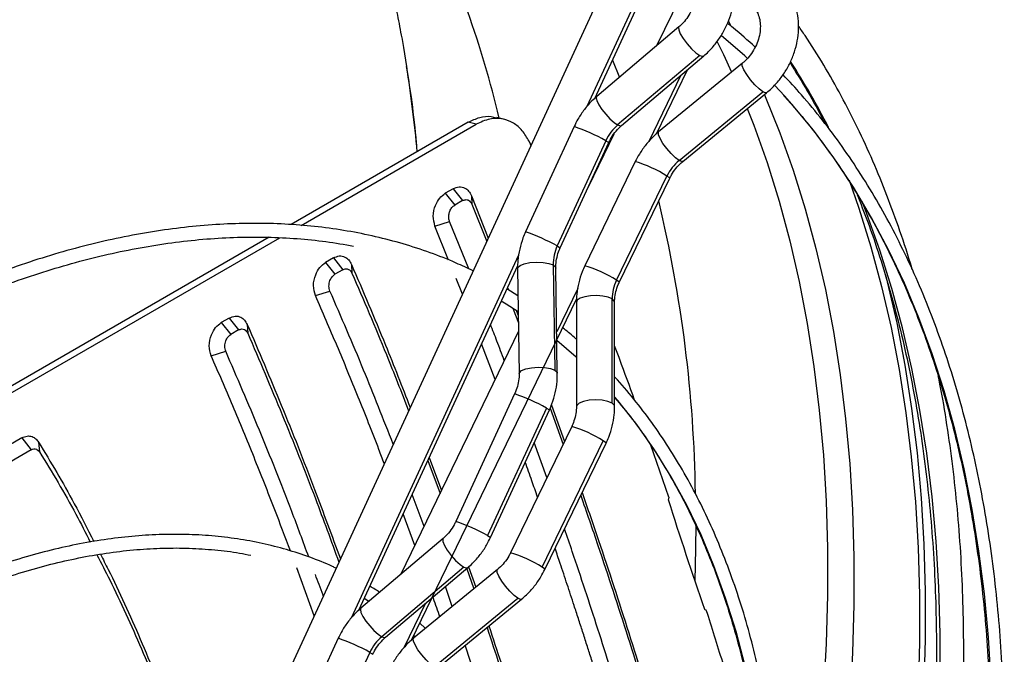
# Model space of a CAD drawing. Units: millimetres. Extents: x 5 to 414, y 3 to 291.
# Drawn here: x 240 to 246, y 74 to 78 of the extents above; entities that cross this region are included whole.
import ezdxf

# ---------------------------------------------------------------- set-up
doc = ezdxf.new("R2010")
doc.units = ezdxf.units.MM

msp = doc.modelspace()

# ---------------------------------------------------------------- linework, layer by layer
at = {"color": 7, "linetype": 'Continuous', "lineweight": 25}
for p, q in [((243.8807, 78.3217), (241.2033, 72.5182)), ((243.738, 77.4552), (244.0926, 78.2239)), ((244.2716, 78.0985), (244.1155, 77.7761)), ((244.2522, 77.8919), (243.7505, 77.4667)), ((244.3793, 77.7178), (243.8776, 77.2926)), ((243.9013, 77.2887), (244.4031, 77.7139)), ((244.6398, 77.6702), (244.128, 77.2508)), ((244.1148, 77.239), (244.304, 77.63)), ((244.8979, 77.4688), (244.8355, 77.5361)), ((244.2528, 77.0758), (244.7646, 77.4952)), ((244.2759, 77.0703), (244.7877, 77.4897)), ((243.1876, 77.3264), (243.139, 77.339)), ((242.9651, 77.3093), (241.8833, 76.6848)), ((241.9445, 76.6796), (243.0137, 77.2968)), ((243.0137, 77.2968), (242.9651, 77.3093)), ((243.6114, 77.2828), (243.315, 76.6403)), ((243.8547, 77.2374), (243.6998, 76.9174)), ((243.8052, 77.1967), (243.5088, 76.5542)), ((243.5269, 76.5425), (243.8233, 77.185)), ((243.9855, 77.0693), (243.6777, 76.4334)), ((243.8707, 76.3452), (244.1785, 76.9811)), ((243.8877, 76.3317), (244.1955, 76.9676)), ((242.873, 76.9035), (242.8248, 76.8757)), ((242.8248, 76.8757), (242.8823, 76.8032)), ((242.873, 76.9035), (242.9305, 76.831)), ((242.9842, 76.8611), (243.0873, 76.6019)), ((242.9842, 76.8611), (242.9862, 76.8097)), ((242.9305, 76.831), (242.8823, 76.8032)), ((242.9862, 76.8097), (243.0776, 76.5808)), ((242.762, 76.6759), (242.8511, 76.7027)), ((242.8455, 76.468), (242.762, 76.6759)), ((242.9678, 76.4141), (242.8511, 76.7027)), ((241.7493, 76.6075), (239.9552, 75.5718)), ((239.9552, 75.5312), (241.8141, 76.6043)), ((242.1418, 76.4815), (242.0933, 76.4535)), ((242.0933, 76.4535), (242.1508, 76.381)), ((242.1418, 76.4815), (242.1993, 76.4089)), ((242.2519, 76.4417), (242.2544, 76.389)), ((242.2969, 74.3317), (243.267, 76.4345)), ((243.4835, 76.4384), (243.493, 75.7966)), ((242.1993, 76.4089), (242.1508, 76.381)), ((243.2664, 76.416), (243.2758, 75.7742)), ((243.5092, 75.7777), (243.4997, 76.4194)), ((242.9293, 76.2593), (242.891, 76.3546)), ((242.0317, 76.251), (242.1203, 76.2791)), ((243.2688, 76.25), (243.2015, 76.2923)), ((243.2056, 76.3014), (243.2115, 76.286)), ((242.6181, 74.1476), (243.6263, 76.2301)), ((243.6253, 76.2103), (243.6259, 75.5737)), ((243.8441, 75.5938), (243.8436, 76.2305)), ((243.8592, 75.5739), (243.8586, 76.2105)), ((243.2391, 76.1688), (243.2713, 76.0841)), ((243.2604, 76.1567), (243.2706, 76.1298)), ((241.5054, 76.1141), (241.4569, 76.0861)), ((241.4569, 76.0861), (241.5144, 76.0136)), ((241.5054, 76.1141), (241.5629, 76.0416)), ((241.6155, 76.0743), (241.618, 76.0216)), ((241.5629, 76.0416), (241.5144, 76.0136)), ((243.272, 76.0337), (242.5539, 74.5503)), ((243.1292, 75.7387), (243.0463, 75.956)), ((241.3953, 75.8836), (241.4839, 75.9117)), ((243.2486, 75.6511), (242.8892, 74.8721)), ((243.4424, 75.565), (243.083, 74.786)), ((243.1011, 74.7743), (243.4605, 75.5534)), ((243.4645, 75.5631), (243.5439, 75.3432)), ((243.4728, 75.5829), (243.5526, 75.3612)), ((243.5968, 75.4525), (243.2236, 74.6815)), ((240.2382, 75.3825), (239.9552, 75.2191)), ((240.2382, 75.3825), (240.2957, 75.31)), ((240.3411, 75.3565), (240.3471, 75.297)), ((243.4455, 75.1398), (243.3686, 75.3542)), ((243.4166, 74.5933), (243.7899, 75.3644)), ((243.4336, 74.5798), (243.8068, 75.3508)), ((240.2957, 75.31), (239.9552, 75.1134)), ((244.191, 75.0205), (244.0797, 75.3387)), ((242.718, 75.2444), (242.7926, 75.0434)), ((242.7267, 75.2634), (242.8015, 75.0619)), ((242.6951, 74.8422), (242.6223, 75.037)), ((242.6385, 74.7251), (242.5679, 74.9191)), ((242.8112, 74.7684), (242.3094, 74.3432)), ((242.0241, 74.2973), (241.9177, 74.5896)), ((242.9383, 74.5943), (242.4365, 74.1691)), ((242.4603, 74.1652), (242.962, 74.5904)), ((243.1432, 74.5788), (242.6314, 74.1594)), ((242.9551, 74.5894), (242.9997, 74.4612)), ((242.9676, 74.5955), (243.0111, 74.4705)), ((242.8677, 74.353), (242.8252, 74.4744)), ((242.3575, 74.3839), (242.3291, 74.4016)), ((242.7562, 73.9845), (243.268, 74.4039)), ((242.7793, 73.9789), (243.2911, 74.3983)), ((242.7025, 74.2219), (242.6689, 74.2525)), ((242.1704, 74.1593), (241.874, 73.5168)), ((242.6413, 74.1675), (242.6329, 74.1751)), ((243.0397, 73.8347), (242.9472, 74.1165)), ((242.3642, 74.0732), (242.0677, 73.4307))]:
    msp.add_line(p, q, dxfattribs=at)
at = {"color": 8, "linetype": 'Continuous', "lineweight": 25}
for p, q in [((243.6923, 77.4072), (244.0745, 78.2356)), ((244.5538, 77.9267), (244.5693, 77.8985)), ((243.8455, 77.6883), (243.8881, 77.5834)), ((244.2641, 77.5961), (244.0684, 77.1918)), ((242.2513, 74.2837), (243.2734, 76.4993)), ((243.6338, 76.2942), (243.5054, 76.029)), ((242.7025, 74.3704), (242.5717, 74.1004))]:
    msp.add_line(p, q, dxfattribs=at)
at = {"color": 8, "linetype": 'Continuous', "lineweight": 25, "flags": 128}
for points in [[(244.2522, 77.8919), (244.25, 77.8887), (244.2505, 77.8732), (244.2603, 77.8492), (244.2782, 77.8197), (244.3021, 77.7881), (244.3291, 77.7583), (244.3559, 77.7339), (244.3793, 77.7178)], [(244.4849, 77.8011), (244.5238, 77.7223), (244.5737, 77.616)], [(244.3793, 77.7178), (244.3965, 77.7119), (244.4031, 77.7139)], [(244.7646, 77.4952), (244.7419, 77.5124), (244.7158, 77.5378), (244.6895, 77.5682), (244.6661, 77.6), (244.6484, 77.6294), (244.6386, 77.6529), (244.6379, 77.6675), (244.6398, 77.6702)], [(243.7505, 77.4667), (243.7473, 77.4589), (243.7509, 77.4412), (243.7626, 77.4167), (243.7811, 77.3879), (243.8045, 77.358), (243.8303, 77.3302), (243.8555, 77.3076), (243.8776, 77.2926)], [(244.7877, 77.4897), (244.7812, 77.4883), (244.7646, 77.4952)], [(244.7738, 77.4783), (244.7791, 77.466), (244.8683, 77.2454), (244.9497, 77.017), (245.0232, 76.7811), (245.0888, 76.538), (245.1463, 76.2879), (245.1957, 76.0311), (245.237, 75.7678), (245.27, 75.4984), (245.2949, 75.2232), (245.3114, 74.9424), (245.3197, 74.6564), (245.3197, 74.3654), (245.3114, 74.0698), (245.2949, 73.7699), (245.27, 73.466), (245.237, 73.1584), (245.1957, 72.8475), (245.1463, 72.5337), (245.0888, 72.2172), (245.0681, 72.1126)], [(246.1584, 73.8926), (246.1419, 74.1645), (246.1172, 74.431), (246.0842, 74.6915), (246.0432, 74.946), (245.994, 75.1939), (245.9367, 75.4352), (245.8715, 75.6694), (245.7984, 75.8964), (245.7174, 76.1158), (245.6287, 76.3275), (245.5323, 76.5312), (245.4285, 76.7266), (245.3172, 76.9135), (245.1986, 77.0917), (245.0729, 77.2611), (244.9402, 77.4213), (244.8979, 77.4688)], [(244.6693, 77.3927), (244.7092, 77.2908), (244.7902, 77.0634), (244.8634, 76.8284), (244.9287, 76.5863), (244.986, 76.3372), (245.0352, 76.0815), (245.0763, 75.8193), (245.1092, 75.5511), (245.134, 75.277), (245.1505, 74.9973), (245.1587, 74.7124), (245.1587, 74.4227), (245.1505, 74.1283), (245.134, 73.8296), (245.1092, 73.5269), (245.0763, 73.2206), (245.0352, 72.911), (244.986, 72.5985), (244.9642, 72.4736)], [(243.8776, 77.2926), (243.894, 77.2868), (243.9013, 77.2887)], [(244.2528, 77.0758), (244.2301, 77.093), (244.204, 77.1184), (244.1777, 77.1488), (244.1543, 77.1806), (244.1366, 77.21), (244.1268, 77.2335), (244.1261, 77.2481), (244.128, 77.2508)], [(243.8052, 77.1967), (243.8202, 77.188), (243.8233, 77.185)], [(244.2759, 77.0703), (244.2694, 77.0689), (244.2528, 77.0758)], [(244.1955, 76.9676), (244.1924, 76.9717), (244.1785, 76.9811)], [(245.848, 73.8982), (245.848, 74.1871), (245.8397, 74.4711), (245.8232, 74.7498), (245.7984, 75.023), (245.7654, 75.2903), (245.7242, 75.5515), (245.6749, 75.8063), (245.6175, 76.0544), (245.5521, 76.2955), (245.4787, 76.5293), (245.3975, 76.7557), (245.3702, 76.8255)], [(243.5088, 76.5542), (243.5233, 76.5458), (243.5269, 76.5425)], [(243.2664, 76.416), (243.2679, 76.4225), (243.2814, 76.4351), (243.3072, 76.4457), (243.3421, 76.4529), (243.3819, 76.4558), (243.4219, 76.4542), (243.4571, 76.4481), (243.4835, 76.4384)], [(243.4835, 76.4384), (243.4977, 76.4262), (243.4997, 76.4194)], [(243.8877, 76.3317), (243.885, 76.3354), (243.8707, 76.3452)], [(243.8436, 76.2305), (243.8194, 76.2408), (243.7869, 76.2479), (243.7495, 76.2509), (243.7113, 76.2496), (243.6764, 76.244), (243.6486, 76.2347), (243.631, 76.2228), (243.6253, 76.2103)], [(243.8586, 76.2105), (243.8567, 76.2179), (243.8436, 76.2305)], [(243.2758, 75.7742), (243.2774, 75.7807), (243.2909, 75.7933), (243.3167, 75.8039), (243.3516, 75.8111), (243.3914, 75.814), (243.4314, 75.8124), (243.4666, 75.8063), (243.493, 75.7966)], [(243.493, 75.7966), (243.5072, 75.7844), (243.5092, 75.7777)], [(243.8441, 75.5938), (243.8184, 75.6047), (243.7835, 75.6119), (243.7436, 75.6144), (243.7037, 75.6121), (243.6684, 75.6051), (243.642, 75.5944), (243.6278, 75.5811), (243.6259, 75.5737)], [(243.8592, 75.5739), (243.8576, 75.5806), (243.8441, 75.5938)], [(244.6563, 73.9885), (244.6008, 74.2002), (244.5373, 74.4047), (244.4659, 74.6017), (244.3867, 74.7908), (244.2999, 74.9719), (244.2054, 75.1446), (244.1036, 75.3088), (243.9944, 75.464), (243.8782, 75.6102), (243.8591, 75.6325)], [(243.4424, 75.565), (243.4574, 75.5563), (243.4605, 75.5534)], [(243.8068, 75.3508), (243.8042, 75.3545), (243.7899, 75.3644)], [(244.3547, 74.8567), (244.3537, 74.7074), (244.3489, 74.5087)], [(242.8112, 74.7684), (242.8089, 74.7652), (242.8095, 74.7497), (242.8193, 74.7257), (242.8372, 74.6962), (242.8611, 74.6646), (242.8881, 74.6348), (242.9149, 74.6104), (242.9383, 74.5943)], [(243.083, 74.786), (243.098, 74.7773), (243.1011, 74.7743)], [(242.9383, 74.5943), (242.9554, 74.5884), (242.962, 74.5904)], [(243.268, 74.4039), (243.2453, 74.421), (243.2192, 74.4464), (243.1929, 74.4768), (243.1694, 74.5086), (243.1518, 74.538), (243.142, 74.5615), (243.1413, 74.5761), (243.1432, 74.5788)], [(243.4336, 74.5798), (243.4309, 74.5835), (243.4166, 74.5933)], [(243.2911, 74.3983), (243.2845, 74.3969), (243.268, 74.4039)], [(242.3094, 74.3432), (242.3063, 74.3354), (242.3098, 74.3177), (242.3215, 74.2932), (242.3401, 74.2644), (242.3635, 74.2345), (242.3892, 74.2067), (242.4145, 74.1841), (242.4365, 74.1691)], [(242.4365, 74.1691), (242.453, 74.1633), (242.4603, 74.1652)], [(242.7562, 73.9845), (242.7335, 74.0016), (242.7074, 74.027), (242.6811, 74.0574), (242.6576, 74.0892), (242.64, 74.1186), (242.6302, 74.1421), (242.6295, 74.1567), (242.6314, 74.1594)], [(242.3642, 74.0732), (242.3791, 74.0645), (242.3823, 74.0615)]]:
    msp.add_lwpolyline(points, dxfattribs=at)
at = {"color": 7, "linetype": 'Continuous', "lineweight": 25, "flags": 128}
for points in [[(242.5588, 77.8266), (242.5697, 77.765), (242.5888, 77.6487)], [(244.6691, 77.7003), (244.6543, 77.7139), (244.5097, 77.8392)], [(243.3483, 77.1676), (243.3446, 77.1754), (243.3362, 77.193)], [(245.2909, 76.9562), (245.3508, 76.7854), (245.4243, 76.5496), (245.4898, 76.3064), (245.5473, 76.0563), (245.5968, 75.7995), (245.638, 75.5363), (245.6711, 75.2669), (245.6959, 74.9917), (245.7125, 74.7109), (245.7208, 74.4249), (245.7208, 74.1339), (245.7125, 73.8383)], [(245.5134, 76.3785), (245.5241, 76.3362), (245.5819, 76.085), (245.6315, 75.827), (245.673, 75.5625), (245.7062, 75.2919), (245.7311, 75.0154), (245.7478, 74.7333), (245.7561, 74.4459), (245.7561, 74.1536), (245.7478, 73.8566)], [(243.2703, 76.1516), (243.1964, 76.1984), (243.1664, 76.2164)], [(243.6256, 75.8741), (243.625, 75.8746), (243.5062, 75.978)]]:
    msp.add_lwpolyline(points, dxfattribs=at)
at = {"color": 8, "linetype": 'Continuous', "lineweight": 25}
for centre, radius, start, end in [((237.5116, 76.017), 5.7938, 13.15133, 26.5186), ((234.2297, 76.3411), 8.4608, 5.3473, 8.89068), ((240.9827, 75.139), 4.6978, 27.07091, 32.73987), ((243.2434, 76.1933), 1.15, 60.75693, 71.33574), ((243.7657, 76.3326), 0.7688, 57.52073, 73.38695), ((236.2339, 74.929), 8.1197, 0.79873, 13.53079), ((242.9206, 75.4913), 1.2148, 61.03996, 71.05271), ((243.4748, 75.7338), 0.7284, 57.0783, 73.82938), ((242.8806, 74.5616), 1.15, 60.75693, 71.33574), ((243.394, 74.7529), 0.7284, 57.0783, 73.82938), ((242.5212, 73.7826), 1.15, 60.75693, 71.33574), ((243.0207, 73.9819), 0.7284, 57.0783, 73.82938), ((241.8024, 73.0698), 1.15, 60.75693, 71.33574)]:
    msp.add_arc(centre, radius, start, end, dxfattribs=at)
at = {"color": 7, "linetype": 'Continuous', "lineweight": 25}
for centre, radius, start, end in [((244.059, 77.0803), 0.2792, 130.53443, 155.37166), ((244.4319, 76.8589), 0.2813, 129.53947, 154.25622), ((243.752, 76.4404), 0.2686, 154.93158, 180.42788), ((244.108, 76.2285), 0.2644, 153.81704, 179.58234), ((266.6914, 82.0818), 23.5911, 197.45337, 199.16564), ((242.618, 73.9568), 0.2792, 130.53443, 155.37166)]:
    msp.add_arc(centre, radius, start, end, dxfattribs=at)
for points, knots in [([(243.887, 78.3377), (243.8495, 78.3562), (243.7547, 78.4029), (243.5972, 78.4672), (243.4152, 78.5319), (243.2284, 78.5867), (243.0373, 78.6322), (242.842, 78.6682), (242.6427, 78.6945), (242.4396, 78.7113), (242.2328, 78.7184), (242.0227, 78.7159), (241.8095, 78.7038), (241.5933, 78.682), (241.3743, 78.6507), (241.1529, 78.6097), (240.9292, 78.5592), (240.7035, 78.4993), (240.476, 78.4299), (240.2469, 78.3512), (240.0165, 78.2632), (239.785, 78.1661), (239.5526, 78.0599), (239.3197, 77.9445), (239.1066, 77.832), (238.9713, 77.7542), (238.9137, 77.7211)], [0, 0, 0, 0, 0.027969, 0.070599, 0.113234, 0.155878, 0.198533, 0.241201, 0.283884, 0.326582, 0.369296, 0.412026, 0.454769, 0.497526, 0.540295, 0.583074, 0.625862, 0.668658, 0.711461, 0.754268, 0.797079, 0.839893, 0.882709, 0.925526, 0.968344, 1, 1, 1, 1]), ([(238.9554, 77.6487), (238.9984, 77.6737), (239.1186, 77.7435), (239.3159, 77.8487), (239.547, 77.9648), (239.7773, 78.0716), (240.0069, 78.1694), (240.2352, 78.2582), (240.4622, 78.3377), (240.6877, 78.408), (240.9113, 78.4689), (241.1328, 78.5204), (241.352, 78.5624), (241.5688, 78.595), (241.7828, 78.618), (241.9939, 78.6314), (242.2019, 78.6353), (242.4065, 78.6296), (242.6076, 78.6146), (242.8045, 78.5889), (242.9375, 78.5676), (243.0035, 78.5523), (243.0066, 78.5515)], [0, 0, 0, 0, 0.029923, 0.083633, 0.137343, 0.191052, 0.244762, 0.298472, 0.352184, 0.405899, 0.459618, 0.513342, 0.567073, 0.620813, 0.674563, 0.728326, 0.782103, 0.835896, 0.889708, 0.943539, 0.997391, 1, 1, 1, 1]), ([(242.355, 78.6295), (242.3674, 78.5926), (242.3985, 78.5), (242.4439, 78.342), (242.491, 78.157), (242.5295, 77.9846), (242.5501, 77.8707), (242.5586, 77.824)], [0, 0, 0, 0, 0.152361, 0.382949, 0.612447, 0.841157, 1, 1, 1, 1]), ([(244.4031, 77.7139), (244.4131, 77.7228), (244.4403, 77.747), (244.4801, 77.7925), (244.5196, 77.8512), (244.5513, 77.9148), (244.5744, 77.9818), (244.5882, 78.0509), (244.5925, 78.1204), (244.5868, 78.1887), (244.5711, 78.254), (244.5517, 78.3016), (244.5375, 78.3268), (244.5339, 78.3331)], [0, 0, 0, 0, 0.058052, 0.158416, 0.259018, 0.359889, 0.460989, 0.56228, 0.663684, 0.765037, 0.866069, 0.966432, 1, 1, 1, 1]), ([(244.3327, 78.215), (244.3352, 78.2105), (244.3435, 78.1953), (244.3536, 78.1646), (244.3588, 78.1217), (244.3558, 78.0758), (244.3448, 78.0293), (244.3261, 77.9841), (244.3006, 77.9425), (244.2749, 77.9121), (244.2578, 77.8969), (244.2522, 77.8919)], [0, 0, 0, 0, 0.057457, 0.189857, 0.318199, 0.443798, 0.568288, 0.692308, 0.815998, 0.939355, 1, 1, 1, 1]), ([(244.7877, 77.4897), (244.7979, 77.4984), (244.8256, 77.5223), (244.8663, 77.5672), (244.907, 77.6252), (244.9398, 77.6882), (244.964, 77.7548), (244.979, 77.8234), (244.9842, 77.8925), (244.9795, 77.9605), (244.9646, 78.0256), (244.9456, 78.0734), (244.9314, 78.0988), (244.9278, 78.1054)], [0, 0, 0, 0, 0.0578973, 0.1582355, 0.2588026, 0.3596245, 0.4606653, 0.5618808, 0.6631715, 0.7643435, 0.8650988, 0.9650791, 1, 1, 1, 1]), ([(244.726, 77.9882), (244.7284, 77.9838), (244.7365, 77.9689), (244.7461, 77.9386), (244.7506, 77.896), (244.7468, 77.8507), (244.7348, 77.8048), (244.7152, 77.7602), (244.6886, 77.7191), (244.6623, 77.6895), (244.6452, 77.6748), (244.6398, 77.6702)], [0, 0, 0, 0, 0.0574492, 0.1916479, 0.3210074, 0.4470741, 0.5717923, 0.6959617, 0.8197923, 0.9432981, 1, 1, 1, 1]), ([(244.7171, 77.7679), (244.6732, 77.8083), (244.6184, 77.8588), (244.5603, 77.9042), (244.5488, 77.9132)], [0, 0, 0, 0, 0.801484, 1, 1, 1, 1]), ([(245.6766, 76.4105), (245.6757, 76.414), (245.6532, 76.4942), (245.6024, 76.6453), (245.5239, 76.8631), (245.4374, 77.0732), (245.3442, 77.2762), (245.2441, 77.4719), (245.1368, 77.6595), (245.0495, 77.8009), (244.9957, 77.8771), (244.9823, 77.8961)], [0, 0, 0, 0, 0.006019, 0.141737, 0.277417, 0.413051, 0.54863, 0.684146, 0.819589, 0.954954, 1, 1, 1, 1]), ([(242.5871, 77.6551), (242.5969, 77.5909), (242.6188, 77.447), (242.6399, 77.2708), (242.6494, 77.1576), (242.6518, 77.1285)], [0, 0, 0, 0, 0.37449, 0.839371, 1, 1, 1, 1]), ([(244.9306, 77.6739), (244.9665, 77.6153), (245.0388, 77.4975), (245.1086, 77.3728), (245.1413, 77.3056), (245.1425, 77.3032)], [0, 0, 0, 0, 0.488062, 0.981973, 1, 1, 1, 1]), ([(244.351, 66.7529), (244.3752, 66.7973), (244.4518, 66.938), (244.575, 67.1779), (244.7206, 67.472), (244.86, 67.7681), (244.9935, 68.0658), (245.1208, 68.3647), (245.2417, 68.6646), (245.3563, 68.9651), (245.4642, 69.266), (245.5656, 69.5669), (245.6601, 69.8675), (245.7478, 70.1676), (245.8286, 70.4668), (245.9023, 70.7648), (245.9689, 71.0613), (246.0283, 71.356), (246.0805, 71.6486), (246.1254, 71.9389), (246.1629, 72.2265), (246.193, 72.511), (246.2158, 72.7924), (246.2311, 73.0702), (246.2389, 73.3441), (246.2393, 73.6139), (246.2322, 73.8794), (246.2176, 74.1402), (246.1955, 74.396), (246.1661, 74.6467), (246.1292, 74.8919), (246.0849, 75.1315), (246.0333, 75.365), (245.9744, 75.5924), (245.9084, 75.8134), (245.8351, 76.0277), (245.7548, 76.2351), (245.6674, 76.4354), (245.5732, 76.6285), (245.4722, 76.814), (245.3644, 76.9918), (245.2501, 77.1618), (245.1292, 77.3235), (245.0088, 77.4703), (244.9256, 77.559), (244.8874, 77.5999)], [0, 0, 0, 0, 0.010871, 0.034503, 0.058136, 0.081769, 0.105402, 0.129036, 0.15267, 0.176304, 0.199939, 0.223574, 0.24721, 0.270847, 0.294484, 0.318122, 0.341761, 0.3654, 0.38904, 0.412682, 0.436324, 0.459967, 0.483611, 0.507255, 0.530901, 0.554547, 0.578193, 0.60184, 0.625488, 0.649135, 0.672781, 0.696427, 0.720071, 0.743714, 0.767354, 0.790991, 0.814624, 0.838252, 0.861874, 0.88549, 0.909099, 0.9327, 0.956293, 0.979877, 1, 1, 1, 1]), ([(243.7505, 77.4667), (243.7405, 77.4578), (243.7132, 77.4336), (243.6736, 77.388), (243.6372, 77.3348), (243.6191, 77.2983), (243.6114, 77.2828)], [0, 0, 0, 0, 0.174468, 0.476103, 0.778449, 1, 1, 1, 1]), ([(244.8906, 77.4732), (244.9073, 77.4551), (244.9681, 77.3896), (245.0666, 77.2679), (245.186, 77.1083), (245.2986, 76.9401), (245.4047, 76.7642), (245.5041, 76.5806), (245.5968, 76.3895), (245.6827, 76.1912), (245.7616, 75.9858), (245.8336, 75.7735), (245.8985, 75.5546), (245.9562, 75.3292), (246.0067, 75.0976), (246.05, 74.8601), (246.0859, 74.6168), (246.1146, 74.3681), (246.1358, 74.1141), (246.1497, 73.8551), (246.1562, 73.5915), (246.1552, 73.3234), (246.1468, 73.0512), (246.131, 72.7751), (246.1078, 72.4954), (246.0773, 72.2124), (246.0394, 71.9264), (245.9941, 71.6377), (245.9416, 71.3465), (245.8819, 71.0533), (245.8151, 70.7582), (245.7411, 70.4616), (245.6602, 70.1638), (245.5723, 69.8652), (245.4776, 69.5659), (245.3761, 69.2663), (245.268, 68.9668), (245.1534, 68.6676), (245.0323, 68.3691), (244.905, 68.0715), (244.7715, 67.7752), (244.6321, 67.4804), (244.4865, 67.1877), (244.3682, 66.9581), (244.2967, 66.8272), (244.2776, 66.7922)], [0, 0, 0, 0, 0.009116, 0.033136, 0.057147, 0.081149, 0.105142, 0.129126, 0.153102, 0.177072, 0.201035, 0.224993, 0.248946, 0.272895, 0.296842, 0.320786, 0.344729, 0.36867, 0.39261, 0.416551, 0.440491, 0.464431, 0.488371, 0.512312, 0.536253, 0.560195, 0.584138, 0.608081, 0.632025, 0.65597, 0.679916, 0.703863, 0.72781, 0.751758, 0.775707, 0.799656, 0.823606, 0.847557, 0.871508, 0.895459, 0.919411, 0.943363, 0.967315, 0.991267, 1, 1, 1, 1]), ([(242.9651, 77.3093), (242.9883, 77.3203), (243.0348, 77.3423), (243.0947, 77.3495), (243.1273, 77.3395), (243.1382, 77.3361)], [0, 0, 0, 0, 0.398863, 0.797601, 1, 1, 1, 1]), ([(243.3362, 77.193), (243.3232, 77.2159), (243.2973, 77.2617), (243.2421, 77.3075), (243.175, 77.3338), (243.0964, 77.3352), (243.0412, 77.3096), (243.0137, 77.2968)], [0, 0, 0, 0, 0.1865922, 0.3732518, 0.5599827, 0.7799537, 1, 1, 1, 1]), ([(243.8233, 77.185), (243.8267, 77.192), (243.8372, 77.2134), (243.8596, 77.2468), (243.8837, 77.2734), (243.8983, 77.286), (243.9013, 77.2887)], [0, 0, 0, 0, 0.174162, 0.538645, 0.902762, 1, 1, 1, 1]), ([(244.128, 77.2508), (244.1179, 77.2421), (244.0901, 77.2182), (244.0496, 77.1732), (244.0122, 77.1207), (243.9934, 77.0845), (243.9855, 77.0693)], [0, 0, 0, 0, 0.174321, 0.476426, 0.779221, 1, 1, 1, 1]), ([(244.1955, 76.9676), (244.199, 76.9744), (244.2099, 76.9956), (244.233, 77.0287), (244.2578, 77.0551), (244.2728, 77.0676), (244.2759, 77.0703)], [0, 0, 0, 0, 0.174034, 0.538486, 0.902658, 1, 1, 1, 1]), ([(242.873, 76.9035), (242.8852, 76.9087), (242.9098, 76.9192), (242.943, 76.911), (242.9688, 76.8912), (242.9791, 76.8712), (242.9842, 76.8611)], [0, 0, 0, 0, 0.276275, 0.555066, 0.776196, 1, 1, 1, 1]), ([(242.762, 76.6759), (242.7568, 76.6957), (242.7464, 76.7352), (242.7609, 76.7991), (242.7889, 76.8489), (242.8128, 76.8668), (242.8248, 76.8757)], [0, 0, 0, 0, 0.2826096, 0.563176, 0.7823627, 1, 1, 1, 1]), ([(245.34, 76.8683), (245.3614, 76.8146), (245.4102, 76.6917), (245.4784, 76.4916), (245.5458, 76.2696), (245.6059, 76.0408), (245.6588, 75.8059), (245.7046, 75.5649), (245.7431, 75.3182), (245.7743, 75.0658), (245.7982, 74.8082), (245.8147, 74.5455), (245.8238, 74.2779), (245.8256, 74.0058), (245.8199, 73.7295), (245.8069, 73.4491), (245.7865, 73.1649), (245.7587, 72.8774), (245.7235, 72.5866), (245.6811, 72.2929), (245.6313, 71.9967), (245.5743, 71.6981), (245.5102, 71.3976), (245.4389, 71.0953), (245.3606, 70.7916), (245.2753, 70.4868), (245.1832, 70.1812), (245.0842, 69.8751), (244.9785, 69.5687), (244.8662, 69.2625), (244.7474, 68.9567), (244.6223, 68.6516), (244.4909, 68.3474), (244.3533, 68.0446), (244.2099, 67.7434), (244.0602, 67.4442), (243.9361, 67.2046), (243.86, 67.0657), (243.8376, 67.0249)], [0, 0, 0, 0, 0.0221351, 0.0505743, 0.0790034, 0.1074239, 0.1358377, 0.1642461, 0.1926504, 0.2210519, 0.2494514, 0.2778499, 0.306248, 0.3346461, 0.3630447, 0.3914441, 0.4198448, 0.4482468, 0.4766504, 0.5050557, 0.5334627, 0.5618715, 0.590282, 0.6186943, 0.6471082, 0.6755238, 0.7039409, 0.7323594, 0.7607793, 0.7892005, 0.8176228, 0.8460461, 0.8744703, 0.9028952, 0.9313209, 0.9597471, 0.9881737, 1, 1, 1, 1]), ([(242.8511, 76.7027), (242.8491, 76.7092), (242.8451, 76.7222), (242.846, 76.7449), (242.8522, 76.7679), (242.8644, 76.7898), (242.8763, 76.7987), (242.8823, 76.8032)], [0, 0, 0, 0, 0.1932015, 0.3811582, 0.5680036, 0.783345, 1, 1, 1, 1]), ([(242.9305, 76.831), (242.9365, 76.8336), (242.9488, 76.8388), (242.9655, 76.8347), (242.9784, 76.8247), (242.9836, 76.8147), (242.9862, 76.8097)], [0, 0, 0, 0, 0.271772, 0.55476, 0.777579, 1, 1, 1, 1]), ([(242.9948, 76.4015), (242.9606, 76.4179), (242.875, 76.4591), (242.7325, 76.5142), (242.5683, 76.5682), (242.3994, 76.6124), (242.2264, 76.6471), (242.0492, 76.6722), (241.8683, 76.6878), (241.6837, 76.6937), (241.4958, 76.69), (241.3048, 76.6766), (241.1109, 76.6536), (240.9144, 76.621), (240.7156, 76.5789), (240.5146, 76.5272), (240.3118, 76.4661), (240.1075, 76.3957), (239.9018, 76.316), (239.6952, 76.2271), (239.4877, 76.1294), (239.2798, 76.0218), (239.1387, 75.9455), (239.0671, 75.9027), (239.0648, 75.9014)], [0, 0, 0, 0, 0.032176, 0.080323, 0.12848, 0.176653, 0.224845, 0.27306, 0.321299, 0.369562, 0.41785, 0.466161, 0.514492, 0.562842, 0.611207, 0.659586, 0.707975, 0.756373, 0.804776, 0.853185, 0.901596, 0.950009, 0.998422, 1, 1, 1, 1]), ([(243.315, 76.6403), (243.3096, 76.6279), (243.2948, 76.5939), (243.2778, 76.5356), (243.2672, 76.4726), (243.2666, 76.4328), (243.2664, 76.416)], [0, 0, 0, 0, 0.172785, 0.475497, 0.779002, 1, 1, 1, 1]), ([(239.1065, 75.8284), (239.1271, 75.8406), (239.2164, 75.8933), (239.3744, 75.9778), (239.58, 76.0816), (239.7849, 76.1758), (239.9889, 76.2612), (240.1916, 76.3374), (240.3929, 76.4044), (240.5925, 76.4621), (240.7901, 76.5104), (240.9854, 76.5493), (241.1783, 76.5786), (241.3684, 76.5985), (241.5556, 76.6088), (241.7396, 76.6096), (241.9201, 76.6006), (242.0957, 76.583), (242.209, 76.5634), (242.2649, 76.5536)], [0, 0, 0, 0, 0.018429, 0.079824, 0.141217, 0.20261, 0.264003, 0.325398, 0.386796, 0.448199, 0.509609, 0.571029, 0.632463, 0.693913, 0.755384, 0.816878, 0.878399, 0.939952, 1, 1, 1, 1]), ([(242.1418, 76.4815), (242.1538, 76.4866), (242.178, 76.4969), (242.2107, 76.4894), (242.2363, 76.4706), (242.2467, 76.4513), (242.2519, 76.4417)], [0, 0, 0, 0, 0.2763371, 0.555123, 0.7762288, 1, 1, 1, 1]), ([(243.4997, 76.4194), (243.4997, 76.4263), (243.4999, 76.4478), (243.5058, 76.485), (243.5167, 76.5195), (243.5249, 76.538), (243.5269, 76.5425)], [0, 0, 0, 0, 0.172794, 0.540977, 0.888182, 1, 1, 1, 1]), ([(242.0317, 76.251), (242.026, 76.2708), (242.0148, 76.3104), (242.0289, 76.3754), (242.0569, 76.4262), (242.0812, 76.4444), (242.0933, 76.4535)], [0, 0, 0, 0, 0.282577, 0.563179, 0.782381, 1, 1, 1, 1]), ([(242.2519, 76.4417), (242.3217, 76.2795), (242.443, 75.9973), (242.5604, 75.6962), (242.6104, 75.5682)], [0, 0, 0, 0, 0.57457, 1, 1, 1, 1]), ([(243.6777, 76.4334), (243.6721, 76.4211), (243.6566, 76.3874), (243.6386, 76.3295), (243.627, 76.2668), (243.6258, 76.2271), (243.6253, 76.2103)], [0, 0, 0, 0, 0.172642, 0.475052, 0.778236, 1, 1, 1, 1]), ([(242.1203, 76.2791), (242.1174, 76.2889), (242.1117, 76.3086), (242.1184, 76.3413), (242.1324, 76.3671), (242.1447, 76.3763), (242.1508, 76.381)], [0, 0, 0, 0, 0.278281, 0.561619, 0.780187, 1, 1, 1, 1]), ([(242.1993, 76.4089), (242.2052, 76.4115), (242.2173, 76.4166), (242.2337, 76.4129), (242.2466, 76.4034), (242.2518, 76.3938), (242.2544, 76.389)], [0, 0, 0, 0, 0.271601, 0.555429, 0.777887, 1, 1, 1, 1]), ([(242.2544, 76.389), (242.3252, 76.2252), (242.4426, 75.9535), (242.556, 75.6633), (242.6011, 75.548)], [0, 0, 0, 0, 0.602438, 1, 1, 1, 1]), ([(243.8586, 76.2105), (243.8588, 76.2173), (243.8593, 76.2384), (243.8658, 76.275), (243.8771, 76.3091), (243.8856, 76.3273), (243.8877, 76.3317)], [0, 0, 0, 0, 0.172717, 0.541941, 0.889499, 1, 1, 1, 1]), ([(242.5067, 75.3435), (242.4468, 75.4961), (242.3204, 75.8182), (242.1893, 76.1201), (242.1203, 76.2791)], [0, 0, 0, 0, 0.473624, 1, 1, 1, 1]), ([(242.4524, 75.2258), (242.4416, 75.2545), (242.3893, 75.3928), (242.2931, 75.6333), (242.1638, 75.9477), (242.0758, 76.1497), (242.0317, 76.251)], [0, 0, 0, 0, 0.079899, 0.385328, 0.691917, 1, 1, 1, 1]), ([(241.3953, 75.8836), (241.3896, 75.9035), (241.3784, 75.943), (241.3925, 76.008), (241.4205, 76.0588), (241.4448, 76.077), (241.4569, 76.0861)], [0, 0, 0, 0, 0.282577, 0.563179, 0.782381, 1, 1, 1, 1]), ([(241.5054, 76.1141), (241.5175, 76.1192), (241.5416, 76.1295), (241.5743, 76.122), (241.5999, 76.1032), (241.6103, 76.0839), (241.6155, 76.0743)], [0, 0, 0, 0, 0.276337, 0.555123, 0.776229, 1, 1, 1, 1]), ([(241.6155, 76.0743), (241.6851, 75.9115), (241.8242, 75.586), (242.0139, 75.1071), (242.1318, 74.7859), (242.1839, 74.6438)], [0, 0, 0, 0, 0.358031, 0.715985, 1, 1, 1, 1]), ([(243.185, 75.854), (243.1702, 75.894), (243.1424, 75.969), (243.1142, 76.041), (243.101, 76.0746)], [0, 0, 0, 0, 0.533541, 1, 1, 1, 1]), ([(241.4839, 75.9117), (241.481, 75.9215), (241.4753, 75.9412), (241.4821, 75.9739), (241.496, 75.9997), (241.5083, 76.0089), (241.5144, 76.0136)], [0, 0, 0, 0, 0.278281, 0.561619, 0.780187, 1, 1, 1, 1]), ([(241.5629, 76.0416), (241.5688, 76.0441), (241.5809, 76.0493), (241.5973, 76.0455), (241.6102, 76.036), (241.6154, 76.0264), (241.618, 76.0216)], [0, 0, 0, 0, 0.2716015, 0.5554287, 0.7778868, 1, 1, 1, 1]), ([(241.618, 76.0216), (241.6886, 75.8571), (241.8286, 75.5307), (242.0144, 75.0626), (242.1276, 74.7546), (242.1752, 74.6249)], [0, 0, 0, 0, 0.370208, 0.734758, 1, 1, 1, 1]), ([(243.6255, 75.9848), (243.6212, 75.9888), (243.5943, 76.0138), (243.5655, 76.0361), (243.5414, 76.0547)], [0, 0, 0, 0, 0.161588, 1, 1, 1, 1]), ([(241.9911, 74.6558), (241.9567, 74.7487), (241.8585, 75.0141), (241.6894, 75.4357), (241.5527, 75.7523), (241.4839, 75.9117)], [0, 0, 0, 0, 0.210816, 0.602485, 1, 1, 1, 1]), ([(243.981, 75.6137), (243.9509, 75.6972), (243.9106, 75.8091), (243.8694, 75.9172), (243.8589, 75.9447)], [0, 0, 0, 0, 0.745981, 1, 1, 1, 1]), ([(241.879, 74.6925), (241.8473, 74.7768), (241.7741, 74.971), (241.6567, 75.2662), (241.5274, 75.5802), (241.4394, 75.7823), (241.3953, 75.8836)], [0, 0, 0, 0, 0.202968, 0.467544, 0.733125, 1, 1, 1, 1]), ([(243.2758, 75.7742), (243.2758, 75.7673), (243.2756, 75.7458), (243.2697, 75.7086), (243.2588, 75.6741), (243.2506, 75.6556), (243.2486, 75.6511)], [0, 0, 0, 0, 0.172794, 0.540977, 0.888182, 1, 1, 1, 1]), ([(243.4605, 75.5534), (243.4659, 75.5657), (243.4807, 75.5998), (243.4977, 75.658), (243.5083, 75.7211), (243.5089, 75.7609), (243.5092, 75.7777)], [0, 0, 0, 0, 0.172785, 0.475497, 0.779002, 1, 1, 1, 1]), ([(243.4235, 67.2488), (243.4268, 67.2549), (243.4771, 67.3468), (243.569, 67.527), (243.6987, 67.7891), (243.8219, 68.0533), (243.9391, 68.319), (244.0501, 68.5858), (244.1547, 68.8534), (244.2528, 69.1215), (244.3443, 69.3897), (244.429, 69.6576), (244.5068, 69.9251), (244.5777, 70.1916), (244.6416, 70.4568), (244.6983, 70.7205), (244.7477, 70.9822), (244.7899, 71.2417), (244.8248, 71.4986), (244.8523, 71.7526), (244.8724, 72.0033), (244.885, 72.2504), (244.8901, 72.4937), (244.8878, 72.7328), (244.878, 72.9673), (244.8607, 73.1971), (244.8359, 73.4217), (244.8038, 73.641), (244.7642, 73.8546), (244.7173, 74.0622), (244.6631, 74.2636), (244.6018, 74.4585), (244.5332, 74.6466), (244.4577, 74.8278), (244.3751, 75.0016), (244.2858, 75.1681), (244.1897, 75.3268), (244.0871, 75.4778), (243.9774, 75.6198), (243.9012, 75.7123), (243.8598, 75.7552), (243.859, 75.756)], [0, 0, 0, 0, 0.00191, 0.028869, 0.055829, 0.082788, 0.109749, 0.136709, 0.16367, 0.190632, 0.217595, 0.244559, 0.271524, 0.29849, 0.325457, 0.352425, 0.379395, 0.406366, 0.433338, 0.460312, 0.487287, 0.514264, 0.541242, 0.568221, 0.5952, 0.622181, 0.649161, 0.67614, 0.703119, 0.730095, 0.757068, 0.784036, 0.811, 0.837956, 0.864904, 0.891841, 0.918768, 0.945682, 0.972582, 0.999468, 1, 1, 1, 1]), ([(243.9861, 66.948), (244.0356, 67.0399), (244.1384, 67.2311), (244.2876, 67.5245), (244.4352, 67.827), (244.5767, 68.1314), (244.7121, 68.4373), (244.8414, 68.7444), (244.9643, 69.0524), (245.0807, 69.3611), (245.1906, 69.67), (245.2938, 69.9789), (245.3902, 70.2876), (245.4797, 70.5956), (245.5623, 70.9028), (245.6378, 71.2088), (245.7062, 71.5134), (245.7674, 71.8162), (245.8214, 72.1169), (245.868, 72.4153), (245.9073, 72.7111), (245.9392, 73.0039), (245.9637, 73.2936), (245.9807, 73.5797), (245.9903, 73.8622), (245.9923, 74.1406), (245.9869, 74.4147), (245.974, 74.6842), (245.9535, 74.9489), (245.9257, 75.2087), (245.8898, 75.4626), (245.8598, 75.6465), (245.8394, 75.744), (245.8359, 75.7605)], [0, 0, 0, 0, 0.030739, 0.063908, 0.097077, 0.130246, 0.163416, 0.196587, 0.229759, 0.262932, 0.296107, 0.329282, 0.36246, 0.395638, 0.428819, 0.462002, 0.495186, 0.528373, 0.561562, 0.594753, 0.627947, 0.661142, 0.69434, 0.72754, 0.760742, 0.793946, 0.827151, 0.860357, 0.893564, 0.926771, 0.959977, 0.993181, 1, 1, 1, 1]), ([(243.8591, 75.6299), (243.8953, 75.5864), (243.9687, 75.498), (244.0714, 75.3544), (244.1692, 75.2021), (244.2603, 75.0418), (244.3447, 74.874), (244.4223, 74.6989), (244.493, 74.5167), (244.5567, 74.3276), (244.6134, 74.1319), (244.6629, 73.9298), (244.7051, 73.7216), (244.7401, 73.5075), (244.7678, 73.2878), (244.7882, 73.0628), (244.8011, 72.8328), (244.8067, 72.5981), (244.8048, 72.359), (244.7955, 72.1158), (244.7789, 71.8688), (244.7548, 71.6183), (244.7234, 71.3647), (244.6847, 71.1082), (244.6386, 70.8493), (244.5854, 70.5883), (244.5251, 70.3255), (244.4576, 70.0611), (244.3832, 69.7957), (244.3019, 69.5296), (244.2138, 69.263), (244.1191, 68.9963), (244.0177, 68.7299), (243.91, 68.4641), (243.796, 68.1993), (243.6759, 67.9358), (243.5496, 67.6741), (243.4408, 67.4581), (243.3721, 67.3303), (243.3495, 67.2883)], [0, 0, 0, 0, 0.02669, 0.054196, 0.081687, 0.109164, 0.136627, 0.164079, 0.191519, 0.218951, 0.246376, 0.273795, 0.301209, 0.32862, 0.356028, 0.383435, 0.410841, 0.438247, 0.465653, 0.493059, 0.520467, 0.547875, 0.575284, 0.602694, 0.630106, 0.657519, 0.684933, 0.712349, 0.739765, 0.767183, 0.794602, 0.822022, 0.849442, 0.876864, 0.904286, 0.931709, 0.959132, 0.986555, 1, 1, 1, 1]), ([(243.6259, 75.5737), (243.6257, 75.5669), (243.6252, 75.5458), (243.6187, 75.5092), (243.6074, 75.4751), (243.5989, 75.4569), (243.5968, 75.4525)], [0, 0, 0, 0, 0.172717, 0.541941, 0.889499, 1, 1, 1, 1]), ([(243.8068, 75.3508), (243.8125, 75.3631), (243.8279, 75.3968), (243.8459, 75.4547), (243.8575, 75.5174), (243.8587, 75.5571), (243.8592, 75.5739)], [0, 0, 0, 0, 0.1726424, 0.4750523, 0.7782361, 1, 1, 1, 1]), ([(240.2382, 75.3825), (240.249, 75.3873), (240.2706, 75.3968), (240.3003, 75.3926), (240.3245, 75.379), (240.3356, 75.364), (240.3411, 75.3565)], [0, 0, 0, 0, 0.277797, 0.556455, 0.777982, 1, 1, 1, 1]), ([(240.3411, 75.3565), (240.415, 75.234), (240.5311, 75.0413), (240.6389, 74.828), (240.6781, 74.7502)], [0, 0, 0, 0, 0.6353181, 1, 1, 1, 1]), ([(240.2957, 75.31), (240.3012, 75.3124), (240.312, 75.3171), (240.3314, 75.3147), (240.3412, 75.3037), (240.3471, 75.297)], [0, 0, 0, 0, 0.284538, 0.564878, 1, 1, 1, 1]), ([(240.3471, 75.297), (240.4224, 75.1733), (240.529, 74.998), (240.6276, 74.8036), (240.6566, 74.7464)], [0, 0, 0, 0, 0.70576, 1, 1, 1, 1]), ([(243.3881, 75.0215), (243.3766, 75.0546), (243.3518, 75.126), (243.3266, 75.1962), (243.3131, 75.2339)], [0, 0, 0, 0, 0.464238, 1, 1, 1, 1]), ([(243.6522, 75.0315), (243.6874, 74.9298), (243.7853, 74.6469), (243.94, 74.1704), (244.1159, 73.6062), (244.2846, 73.0359), (244.4475, 72.4592), (244.5501, 72.0712), (244.6014, 71.8773)], [0, 0, 0, 0, 0.102062, 0.284248, 0.463191, 0.642139, 0.821055, 1, 1, 1, 1]), ([(243.6607, 75.049), (243.6942, 74.9519), (243.7911, 74.6718), (243.9453, 74.1964), (244.1231, 73.627), (244.2937, 73.0514), (244.4586, 72.4695), (244.5626, 72.078), (244.6147, 71.8823)], [0, 0, 0, 0, 0.097078, 0.280275, 0.46021, 0.640151, 0.820062, 1, 1, 1, 1]), ([(244.191, 75.0205), (244.1902, 75.0179), (244.1886, 75.0131), (244.1871, 75.0083), (244.1865, 75.0062)], [0, 0, 0, 0, 0.56, 1, 1, 1, 1]), ([(242.8892, 74.8721), (242.8858, 74.8651), (242.8753, 74.8437), (242.8529, 74.8103), (242.8288, 74.7837), (242.8142, 74.7711), (242.8112, 74.7684)], [0, 0, 0, 0, 0.174162, 0.538645, 0.902762, 1, 1, 1, 1]), ([(244.4492, 71.8225), (244.4088, 71.9771), (244.3285, 72.2843), (244.1977, 72.7575), (244.0585, 73.2408), (243.91, 73.7332), (243.7573, 74.2162), (243.6382, 74.5808), (243.5691, 74.7809), (243.5532, 74.827)], [0, 0, 0, 0, 0.149916, 0.298078, 0.462161, 0.625915, 0.788814, 0.95143, 1, 1, 1, 1]), ([(242.1576, 74.5867), (242.1503, 74.5904), (242.0986, 74.616), (241.9977, 74.6548), (241.8549, 74.7024), (241.7072, 74.7396), (241.5554, 74.7676), (241.3996, 74.7859), (241.2401, 74.7946), (241.0772, 74.7936), (240.9111, 74.783), (240.7421, 74.7628), (240.5705, 74.733), (240.3966, 74.6936), (240.2208, 74.6447), (240.0433, 74.5864), (239.8644, 74.5188), (239.6845, 74.4421), (239.5038, 74.356), (239.3443, 74.2736), (239.2452, 74.2162), (239.2065, 74.1938)], [0, 0, 0, 0, 0.009195, 0.065114, 0.121047, 0.177006, 0.233, 0.289033, 0.345109, 0.401228, 0.457388, 0.513586, 0.569816, 0.626073, 0.682353, 0.73865, 0.79496, 0.851279, 0.907604, 0.963932, 1, 1, 1, 1]), ([(242.962, 74.5904), (242.972, 74.5993), (242.9993, 74.6235), (243.0389, 74.6691), (243.0753, 74.7223), (243.0934, 74.7589), (243.1011, 74.7743)], [0, 0, 0, 0, 0.1744677, 0.4761029, 0.7784495, 1, 1, 1, 1]), ([(239.2482, 74.1218), (239.2924, 74.1473), (239.3963, 74.2069), (239.5596, 74.2907), (239.7375, 74.3745), (239.9146, 74.4491), (240.0904, 74.5146), (240.2647, 74.5708), (240.4372, 74.6178), (240.6075, 74.6553), (240.7755, 74.6834), (240.9407, 74.702), (241.103, 74.711), (241.2621, 74.7107), (241.4176, 74.7002), (241.5431, 74.6854), (241.6151, 74.6706), (241.6381, 74.6658)], [0, 0, 0, 0, 0.0521831, 0.1224781, 0.1927714, 0.2630645, 0.3333598, 0.4036605, 0.4739705, 0.5442947, 0.6146387, 0.6850093, 0.7554134, 0.8258584, 0.8963516, 0.9668992, 1, 1, 1, 1]), ([(244.3589, 71.7995), (244.3161, 71.9629), (244.2307, 72.2889), (244.0961, 72.7736), (243.9424, 73.3048), (243.8225, 73.6985), (243.7406, 73.9588), (243.715, 74.0395), (243.6894, 74.12), (243.6636, 74.2002), (243.6377, 74.2802), (243.6063, 74.3764), (243.5693, 74.4885), (243.5307, 74.6046), (243.506, 74.6775), (243.4957, 74.7081)], [0, 0, 0, 0, 0.164101, 0.327236, 0.490224, 0.706162, 0.734401, 0.762636, 0.790866, 0.819093, 0.847318, 0.875543, 0.921262, 0.966984, 1, 1, 1, 1]), ([(240.6967, 74.6687), (240.7233, 74.6179), (240.8185, 74.436), (240.97, 74.0991), (241.1492, 73.6614), (241.2921, 73.274), (241.3697, 73.0281), (241.3977, 72.9395)], [0, 0, 0, 0, 0.09898, 0.354189, 0.60698, 0.858378, 1, 1, 1, 1]), ([(240.7183, 74.6723), (240.7344, 74.6414), (240.8199, 74.4772), (240.9637, 74.1556), (241.1473, 73.7085), (241.2951, 73.3075), (241.376, 73.0512), (241.4057, 72.9569)], [0, 0, 0, 0, 0.060944, 0.323196, 0.585389, 0.847565, 1, 1, 1, 1]), ([(243.2236, 74.6815), (243.22, 74.6746), (243.2092, 74.6534), (243.1861, 74.6204), (243.1613, 74.594), (243.1463, 74.5814), (243.1432, 74.5788)], [0, 0, 0, 0, 0.174034, 0.538486, 0.902658, 1, 1, 1, 1]), ([(243.2911, 74.3983), (243.3012, 74.407), (243.329, 74.4309), (243.3695, 74.4758), (243.4069, 74.5284), (243.4257, 74.5646), (243.4336, 74.5798)], [0, 0, 0, 0, 0.174321, 0.476426, 0.779221, 1, 1, 1, 1]), ([(242.0798, 74.4181), (242.0792, 74.4198), (242.0635, 74.4647), (242.047, 74.5074), (242.0312, 74.5485)], [0, 0, 0, 0, 0.038354, 1, 1, 1, 1]), ([(242.4232, 74.4397), (242.4147, 74.4457), (242.3956, 74.4591), (242.3752, 74.4705), (242.3639, 74.4768)], [0, 0, 0, 0, 0.444319, 1, 1, 1, 1]), ([(242.7912, 74.2904), (242.79, 74.2941), (242.7758, 74.3365), (242.7612, 74.3777), (242.7478, 74.4154)], [0, 0, 0, 0, 0.086754, 1, 1, 1, 1]), ([(242.3094, 74.3432), (242.2994, 74.3343), (242.2722, 74.3101), (242.2325, 74.2645), (242.1962, 74.2113), (242.1781, 74.1748), (242.1704, 74.1593)], [0, 0, 0, 0, 0.174468, 0.476103, 0.778449, 1, 1, 1, 1]), ([(244.4079, 74.3369), (244.41, 74.3359), (244.4137, 74.334), (244.4174, 74.3322), (244.4191, 74.3314)], [0, 0, 0, 0, 0.56, 1, 1, 1, 1]), ([(244.7807, 73.1304), (244.7671, 73.179), (244.7142, 73.3675), (244.6267, 73.662), (244.5197, 74.014), (244.4526, 74.2257), (244.4191, 74.3314)], [0, 0, 0, 0, 0.119259, 0.463133, 0.731968, 1, 1, 1, 1]), ([(243.08, 74.2253), (243.131, 74.0712), (243.2417, 73.7365), (243.4038, 73.2046), (243.5677, 72.6337), (243.7248, 72.049), (243.8218, 71.653), (243.8707, 71.4535)], [0, 0, 0, 0, 0.173689, 0.3772991, 0.5822786, 0.7895519, 1, 1, 1, 1]), ([(243.0909, 74.2343), (243.1405, 74.0843), (243.2512, 73.7495), (243.4142, 73.2145), (243.5806, 72.6355), (243.7386, 72.0489), (243.8357, 71.6542), (243.8843, 71.4569)], [0, 0, 0, 0, 0.168724, 0.376537, 0.584363, 0.792159, 1, 1, 1, 1]), ([(242.3823, 74.0615), (242.3856, 74.0685), (242.3961, 74.0899), (242.4185, 74.1233), (242.4427, 74.1499), (242.4572, 74.1625), (242.4603, 74.1652)], [0, 0, 0, 0, 0.174162, 0.538645, 0.902762, 1, 1, 1, 1]), ([(242.6314, 74.1594), (242.6212, 74.1507), (242.5935, 74.1268), (242.5529, 74.0818), (242.5155, 74.0293), (242.4968, 73.9931), (242.4889, 73.9779)], [0, 0, 0, 0, 0.174321, 0.476426, 0.779221, 1, 1, 1, 1])]:
    msp.add_open_spline(points, degree=3, knots=knots, dxfattribs=at)

doc.saveas('drawing.dxf')
